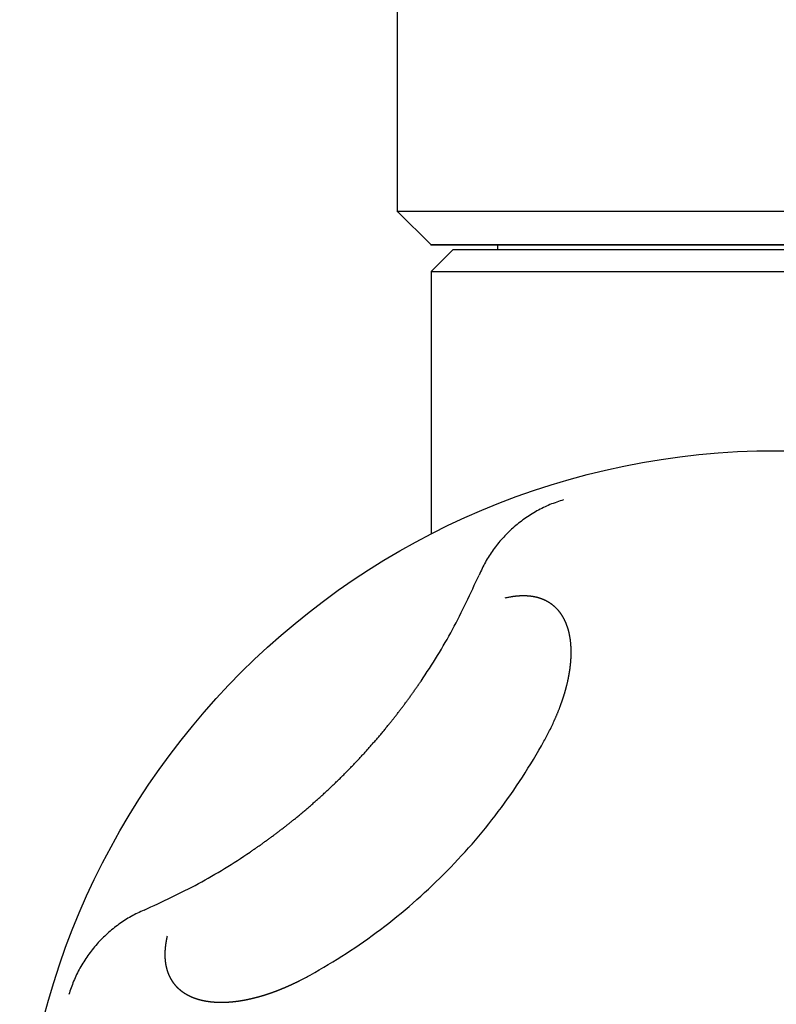
# Model space of a CAD drawing. Units: inches. Extents: x 82 to 870, y 0 to 1429.
# Drawn here: x 562 to 596, y 1341 to 1385 of the extents above; entities that cross this region are included whole.
import ezdxf

# ---------------------------------------------------------------- set-up
doc = ezdxf.new("R2010")
doc.units = ezdxf.units.IN
for name, color, linetype in [('1', 7, 'Continuous'), ('3', 7, 'Continuous'), ('6', 7, 'Continuous'), ('7', 7, 'Continuous')]:
    doc.layers.add(name, color=color, linetype=linetype)

msp = doc.modelspace()

# ---------------------------------------------------------------- linework, layer by layer
at = {"color": 3, "linetype": 'Continuous'}
msp.add_circle((596.1162, 1331.6003), 33.9649, dxfattribs=at)
for points, knots in [([(586.5648, 1363.3608), (586.3597, 1363.2926), (585.9494, 1363.1562), (585.3627, 1362.8658), (584.8014, 1362.5189), (584.4616, 1362.2351), (584.2917, 1362.0932)], [0, 0, 0, 0, 0.6477825, 1.2955651, 1.9588607, 2.6221562, 2.6221562, 2.6221562, 2.6221562]), ([(584.2917, 1362.0932), (584.1312, 1361.941), (583.8103, 1361.6364), (583.4012, 1361.1193), (583.0457, 1360.5706), (582.8634, 1360.1793), (582.7723, 1359.9837)], [0, 0, 0, 0, 0.6629303, 1.3258605, 1.9726473, 2.6194341, 2.6194341, 2.6194341, 2.6194341]), ([(567.7329, 1344.9443), (568.5549, 1345.3247), (570.1989, 1346.0856), (571.7862, 1347.069), (572.62, 1347.637), (572.7482, 1347.7253), (572.8758, 1347.8143), (573.003, 1347.904), (573.1297, 1347.9944), (573.2559, 1348.0855), (573.3816, 1348.1773), (573.5068, 1348.2697), (573.6315, 1348.3628), (573.7557, 1348.4566), (573.8794, 1348.5511), (574.0025, 1348.6462), (574.1252, 1348.742), (574.2473, 1348.8385), (574.3689, 1348.9356), (574.4978, 1349.0397), (574.6338, 1349.1509), (574.7767, 1349.2693), (574.9189, 1349.3886), (575.0604, 1349.5089), (575.201, 1349.63), (575.3409, 1349.7521), (575.4799, 1349.875), (575.6182, 1349.9989), (575.7557, 1350.1237), (575.8924, 1350.2493), (576.0282, 1350.3758), (576.1632, 1350.5032), (576.2974, 1350.6315), (576.4308, 1350.7606), (576.5634, 1350.8906), (576.6951, 1351.0215), (576.8259, 1351.1532), (576.9559, 1351.2857), (577.085, 1351.4191), (577.2133, 1351.5533), (577.3407, 1351.6883), (577.4672, 1351.8242), (577.5929, 1351.9609), (577.7176, 1352.0983), (577.8415, 1352.2366), (577.9645, 1352.3757), (578.0865, 1352.5155), (578.2077, 1352.6562), (578.3279, 1352.7976), (578.4473, 1352.9398), (578.5657, 1353.0827), (578.6768, 1353.2187), (578.7809, 1353.3476), (578.878, 1353.4692), (578.9745, 1353.5913), (579.0703, 1353.714), (579.1654, 1353.8372), (579.2599, 1353.9608), (579.3537, 1354.085), (579.4468, 1354.2097), (579.5393, 1354.3349), (579.631, 1354.4606), (579.7221, 1354.5868), (579.8125, 1354.7135), (579.9022, 1354.8407), (579.9912, 1354.9684), (580.0796, 1355.0965), (580.6475, 1355.9303), (581.6309, 1357.5176), (582.3918, 1359.1616), (582.7723, 1359.9837)], [0, 0, 0, 0, 2.7154937, 5.4309874, 5.5866274, 5.7422641, 5.8978963, 6.0535294, 6.2091557, 6.3647817, 6.5204094, 6.6760371, 6.8316696, 6.9873021, 7.1429341, 7.2985661, 7.4542018, 7.6098374, 7.7654735, 7.9211097, 8.1067426, 8.2923755, 8.4780089, 8.6636423, 8.849277, 9.0349117, 9.2205462, 9.4061808, 9.5918267, 9.7774727, 9.9631187, 10.1487647, 10.3344101, 10.5200555, 10.7057009, 10.8913463, 11.0769913, 11.2626364, 11.4482815, 11.6339266, 11.8195723, 12.0052179, 12.1908636, 12.3765092, 12.5621426, 12.747776, 12.9334095, 13.1190431, 13.3046753, 13.4903076, 13.6759394, 13.8615711, 14.0172064, 14.1728416, 14.3284764, 14.4841112, 14.6397423, 14.7953734, 14.951005, 15.1066366, 15.2622667, 15.4178967, 15.5735252, 15.7291538, 15.8847892, 16.0404238, 16.196063, 16.3517053, 19.0672004, 21.7826954, 21.7826954, 21.7826954, 21.7826954]), ([(585.6863, 1352.5242), (585.7728, 1352.686), (585.946, 1353.0095), (586.1093, 1353.3551), (586.1957, 1353.5506), (586.2139, 1353.5922), (586.2319, 1353.6339), (586.2497, 1353.6757), (586.2674, 1353.7175), (586.2849, 1353.7594), (586.3021, 1353.8014), (586.3192, 1353.8435), (586.3361, 1353.8857), (586.3529, 1353.9279), (586.3694, 1353.9702), (586.3857, 1354.0125), (586.4019, 1354.055), (586.4178, 1354.0975), (586.4336, 1354.1401), (586.4474, 1354.1781), (586.4595, 1354.2116), (586.4698, 1354.2405), (586.48, 1354.2694), (586.4901, 1354.2983), (586.5001, 1354.3273), (586.51, 1354.3563), (586.5199, 1354.3853), (586.5296, 1354.4144), (586.5392, 1354.4435), (586.5488, 1354.4727), (586.5582, 1354.5018), (586.5675, 1354.531), (586.5768, 1354.5603), (586.5859, 1354.5895), (586.5949, 1354.6188), (586.6048, 1354.6514), (586.6156, 1354.6874), (586.6272, 1354.7267), (586.6386, 1354.766), (586.6498, 1354.8054), (586.6608, 1354.8449), (586.6716, 1354.8844), (586.6822, 1354.924), (586.6926, 1354.9636), (586.7028, 1355.0033), (586.7128, 1355.043), (586.7226, 1355.0828), (586.7321, 1355.1226), (586.7415, 1355.1625), (586.7506, 1355.2024), (586.7595, 1355.2424), (586.7674, 1355.2788), (586.7744, 1355.3115), (586.7804, 1355.3406), (586.7863, 1355.3698), (586.7922, 1355.3989), (586.7978, 1355.4281), (586.8034, 1355.4574), (586.8088, 1355.4866), (586.8141, 1355.5159), (586.8193, 1355.5452), (586.8244, 1355.5745), (586.8293, 1355.6038), (586.8341, 1355.6332), (586.8387, 1355.6625), (586.8432, 1355.6919), (586.8476, 1355.7214), (586.8519, 1355.7511), (586.8561, 1355.7811), (586.8601, 1355.8113), (586.864, 1355.8416), (586.8678, 1355.872), (586.8714, 1355.9023), (586.8749, 1355.9327), (586.8782, 1355.9631), (586.8813, 1355.9934), (586.8843, 1356.0239), (586.8871, 1356.0543), (586.8897, 1356.0847), (586.8922, 1356.1152), (586.8945, 1356.1457), (586.8967, 1356.1761), (586.8986, 1356.2066), (586.9006, 1356.2398), (586.9024, 1356.2756), (586.9042, 1356.314), (586.9056, 1356.3525), (586.9067, 1356.3909), (586.9076, 1356.4294), (586.9081, 1356.4679), (586.9084, 1356.5063), (586.9083, 1356.5448), (586.9079, 1356.5833), (586.9071, 1356.6218), (586.9061, 1356.6603), (586.9047, 1356.6987), (586.9029, 1356.7372), (586.9008, 1356.7756), (586.8984, 1356.8141), (586.8955, 1356.8538), (586.8921, 1356.8949), (586.8882, 1356.9372), (586.8838, 1356.9796), (586.8789, 1357.0219), (586.8736, 1357.0641), (586.8677, 1357.1062), (586.8614, 1357.1483), (586.8545, 1357.1903), (586.8472, 1357.2322), (586.8393, 1357.274), (586.8308, 1357.3157), (586.8219, 1357.3573), (586.8123, 1357.3987), (586.8022, 1357.44), (586.7916, 1357.4812), (586.7819, 1357.5164), (586.7734, 1357.5458), (586.7664, 1357.5694), (586.7592, 1357.593), (586.7518, 1357.6165), (586.7442, 1357.6399), (586.7364, 1357.6632), (586.7284, 1357.6865), (586.7201, 1357.7097), (586.7117, 1357.7328), (586.703, 1357.7558), (586.6941, 1357.7788), (586.685, 1357.8017), (586.6756, 1357.8244), (586.666, 1357.8471), (586.6562, 1357.8697), (586.6455, 1357.8936), (586.6339, 1357.9189), (586.6213, 1357.9454), (586.6084, 1357.9718), (586.5951, 1357.998), (586.5815, 1358.024), (586.5675, 1358.0499), (586.5532, 1358.0756), (586.5386, 1358.101), (586.5236, 1358.1263), (586.5082, 1358.1513), (586.4925, 1358.1762), (586.4764, 1358.2008), (586.46, 1358.2252), (586.4432, 1358.2493), (586.4261, 1358.2732), (586.4078, 1358.2978), (586.3884, 1358.3231), (586.3678, 1358.3491), (586.3467, 1358.3747), (586.3252, 1358.3999), (586.3032, 1358.4248), (586.2808, 1358.4492), (586.258, 1358.4733), (586.2347, 1358.4969), (586.2111, 1358.5201), (586.187, 1358.5429), (586.1625, 1358.5653), (586.1376, 1358.5871), (586.1123, 1358.6086), (586.0866, 1358.6295), (586.0605, 1358.65), (586.0364, 1358.6682), (586.0143, 1358.6843), (585.9944, 1358.6984), (585.9742, 1358.7122), (585.9539, 1358.7257), (585.9334, 1358.739), (585.9127, 1358.7519), (585.8919, 1358.7646), (585.8708, 1358.777), (585.8496, 1358.7892), (585.8283, 1358.801), (585.8068, 1358.8125), (585.7851, 1358.8238), (585.7633, 1358.8347), (585.7413, 1358.8454), (585.7192, 1358.8558), (585.6978, 1358.8655), (585.677, 1358.8746), (585.6569, 1358.8832), (585.6367, 1358.8915), (585.6164, 1358.8996), (585.5961, 1358.9074), (585.5756, 1358.9151), (585.555, 1358.9224), (585.5344, 1358.9296), (585.5137, 1358.9365), (585.4929, 1358.9433), (585.4721, 1358.9497), (585.4512, 1358.956), (585.4302, 1358.962), (585.4091, 1358.9679), (585.388, 1358.9735), (585.3671, 1358.9788), (585.3464, 1358.9838), (585.3259, 1358.9886), (585.3053, 1358.9932), (585.2847, 1358.9976), (585.2641, 1359.0018), (585.2434, 1359.0058), (585.2227, 1359.0096), (585.2019, 1359.0132), (585.1811, 1359.0166), (585.1603, 1359.0199), (585.1395, 1359.0229), (585.1186, 1359.0258), (585.0977, 1359.0285), (585.0768, 1359.031), (585.0558, 1359.0333), (585.0322, 1359.0357), (585.006, 1359.0382), (584.9771, 1359.0405), (584.9482, 1359.0426), (584.9193, 1359.0443), (584.8904, 1359.0457), (584.8614, 1359.0468), (584.8324, 1359.0476), (584.8035, 1359.0481), (584.7745, 1359.0483), (584.7455, 1359.0482), (584.7165, 1359.0479), (584.6876, 1359.0472), (584.6586, 1359.0463), (584.6296, 1359.0452), (584.6007, 1359.0437), (584.5782, 1359.0424), (584.5622, 1359.0414), (584.5526, 1359.0407), (584.5431, 1359.0401), (584.5335, 1359.0394), (584.5239, 1359.0386), (584.5144, 1359.0379), (584.5048, 1359.0371), (584.4952, 1359.0363), (584.4857, 1359.0355), (584.4761, 1359.0346), (584.4666, 1359.0337), (584.457, 1359.0328), (584.4475, 1359.0319), (584.438, 1359.0309), (584.4284, 1359.0299), (584.4187, 1359.0289), (584.4089, 1359.0278), (584.3989, 1359.0267), (584.3889, 1359.0256), (584.3789, 1359.0244), (584.369, 1359.0232), (584.359, 1359.022), (584.349, 1359.0207), (584.339, 1359.0194), (584.3291, 1359.0181), (584.3191, 1359.0168), (584.3092, 1359.0154), (584.2992, 1359.014), (584.2893, 1359.0126), (584.2793, 1359.0112), (584.2694, 1359.0097), (584.2085, 1359.0005), (584.0969, 1358.9811), (583.9897, 1358.9568), (583.9362, 1358.9447)], [0, 0, 0, 0, 0.5503703, 1.1007407, 1.1461507, 1.1915606, 1.2369705, 1.2823804, 1.3277906, 1.3732009, 1.4186112, 1.4640215, 1.5094312, 1.5548408, 1.6002506, 1.6456603, 1.6910695, 1.7364787, 1.7818878, 1.8272969, 1.857953, 1.8886092, 1.9192652, 1.9499213, 1.9805771, 2.0112329, 2.0418887, 2.0725446, 2.1032012, 2.1338578, 2.1645143, 2.1951709, 2.2258278, 2.2564847, 2.2871416, 2.3177985, 2.3587606, 2.3997227, 2.4406849, 2.4816471, 2.5226097, 2.5635724, 2.604535, 2.6454977, 2.6864594, 2.7274211, 2.7683829, 2.8093447, 2.8503059, 2.891267, 2.9322281, 2.9731891, 3.0029328, 3.0326765, 3.0624201, 3.0921638, 3.1219072, 3.1516506, 3.181394, 3.2111374, 3.2408801, 3.2706229, 3.3003656, 3.3301083, 3.3598513, 3.3895942, 3.4193372, 3.4490801, 3.4796364, 3.5101927, 3.540749, 3.5713053, 3.6018614, 3.6324175, 3.6629736, 3.6935297, 3.7240866, 3.7546435, 3.7852003, 3.8157571, 3.8463147, 3.8768722, 3.9074299, 3.9379876, 3.9764641, 4.0149406, 4.0534173, 4.0918939, 4.1303709, 4.1688479, 4.2073249, 4.2458018, 4.2842971, 4.3227923, 4.3612875, 4.3997827, 4.4382787, 4.4767748, 4.5152711, 4.5537674, 4.5963258, 4.6388842, 4.6814428, 4.7240013, 4.7665626, 4.8091238, 4.8516849, 4.8942461, 4.9367755, 4.9793049, 5.0218348, 5.0643647, 5.1068884, 5.1494122, 5.1919345, 5.2344563, 5.2590761, 5.2836959, 5.3083152, 5.3329345, 5.3575524, 5.3821702, 5.4067882, 5.4314061, 5.4560261, 5.4806461, 5.505266, 5.5298859, 5.5545073, 5.5791288, 5.6037504, 5.6283722, 5.6577487, 5.6871253, 5.7165022, 5.7458791, 5.775257, 5.8046349, 5.8340128, 5.8633908, 5.8927813, 5.9221719, 5.9515625, 5.9809531, 6.0103438, 6.0397343, 6.0691252, 6.0985161, 6.131675, 6.164834, 6.1979937, 6.2311533, 6.2643184, 6.2974835, 6.3306484, 6.3638133, 6.396962, 6.4301108, 6.46326, 6.4964093, 6.5295507, 6.5626923, 6.5958324, 6.6289722, 6.6533914, 6.6778104, 6.702229, 6.7266476, 6.7510653, 6.7754831, 6.799901, 6.8243188, 6.8487288, 6.8731388, 6.8975489, 6.9219589, 6.9463681, 6.9707774, 6.9951865, 7.0195955, 7.0414338, 7.0632721, 7.0851103, 7.1069484, 7.1287862, 7.1506239, 7.1724617, 7.1942994, 7.2161346, 7.2379699, 7.2598051, 7.2816403, 7.3034754, 7.3253105, 7.3471455, 7.3689806, 7.3900475, 7.4111145, 7.4321815, 7.4532484, 7.474315, 7.4953816, 7.5164482, 7.5375149, 7.5585841, 7.5796533, 7.6007224, 7.6217915, 7.6428611, 7.6639307, 7.6850005, 7.7060703, 7.7350461, 7.764022, 7.7929984, 7.8219747, 7.8509533, 7.8799319, 7.9089103, 7.9378887, 7.9668658, 7.9958429, 8.0248202, 8.0537975, 8.082772, 8.1117465, 8.1407205, 8.1696943, 8.1792878, 8.1888813, 8.1984747, 8.2080682, 8.2176613, 8.2272544, 8.2368475, 8.2464406, 8.2560317, 8.2656227, 8.2752137, 8.2848047, 8.2943958, 8.303987, 8.3135781, 8.3231692, 8.3332179, 8.3432666, 8.3533152, 8.3633639, 8.3734125, 8.3834612, 8.3935098, 8.4035584, 8.4136075, 8.4236566, 8.4337056, 8.4437547, 8.4538038, 8.4638528, 8.473902, 8.4839511, 8.6487171, 8.813483, 8.813483, 8.813483, 8.813483]), ([(581.178, 1346.5385), (581.6114, 1346.9896), (582.4782, 1347.8917), (583.6541, 1349.3585), (584.7412, 1350.8951), (585.3712, 1351.9812), (585.6863, 1352.5242)], [0, 0, 0, 0, 1.8757378, 3.7514756, 5.633985, 7.5164943, 7.5164943, 7.5164943, 7.5164943]), ([(575.1923, 1342.0303), (575.7353, 1342.3453), (576.8214, 1342.9754), (578.358, 1344.0624), (579.8248, 1345.2383), (580.727, 1346.1051), (581.178, 1346.5385)], [0, 0, 0, 0, 1.8825203, 3.7650406, 5.640782, 7.5165235, 7.5165235, 7.5165235, 7.5165235]), ([(567.7329, 1344.9443), (567.5372, 1344.8531), (567.1459, 1344.6709), (566.5973, 1344.3153), (566.0802, 1343.9063), (565.7756, 1343.5853), (565.6233, 1343.4248)], [0, 0, 0, 0, 0.6467809, 1.2935617, 1.9564882, 2.6194148, 2.6194148, 2.6194148, 2.6194148]), ([(568.7722, 1343.7806), (568.7601, 1343.7267), (568.7359, 1343.6189), (568.7163, 1343.5081), (568.7074, 1343.4495), (568.7064, 1343.4435), (568.7055, 1343.4374), (568.7047, 1343.4313), (568.7038, 1343.4253), (568.7029, 1343.4192), (568.702, 1343.4132), (568.7012, 1343.4071), (568.7004, 1343.401), (568.6995, 1343.395), (568.6987, 1343.3889), (568.6979, 1343.3828), (568.6971, 1343.3768), (568.6963, 1343.3707), (568.6956, 1343.3646), (568.6948, 1343.3588), (568.6941, 1343.3533), (568.6935, 1343.348), (568.6929, 1343.3427), (568.6922, 1343.3375), (568.6916, 1343.3322), (568.691, 1343.3269), (568.6904, 1343.3216), (568.6898, 1343.3164), (568.6892, 1343.3111), (568.6886, 1343.3058), (568.688, 1343.3005), (568.6874, 1343.2952), (568.6869, 1343.2899), (568.6863, 1343.2847), (568.6858, 1343.2794), (568.6853, 1343.2744), (568.6848, 1343.2699), (568.6844, 1343.2657), (568.684, 1343.2615), (568.6836, 1343.2573), (568.6832, 1343.2531), (568.6828, 1343.2488), (568.6824, 1343.2446), (568.682, 1343.2404), (568.6816, 1343.2362), (568.6812, 1343.232), (568.6808, 1343.2278), (568.6805, 1343.2236), (568.6801, 1343.2194), (568.6797, 1343.2152), (568.6794, 1343.211), (568.6791, 1343.2072), (568.6788, 1343.2039), (568.6786, 1343.201), (568.6783, 1343.1982), (568.6781, 1343.1953), (568.6779, 1343.1925), (568.6777, 1343.1896), (568.6774, 1343.1868), (568.6772, 1343.1839), (568.677, 1343.1811), (568.6768, 1343.1782), (568.6766, 1343.1754), (568.6764, 1343.1725), (568.6762, 1343.1697), (568.676, 1343.1668), (568.6758, 1343.164), (568.6757, 1343.1617), (568.6755, 1343.1599), (568.6755, 1343.1587), (568.6754, 1343.1575), (568.6753, 1343.1563), (568.6752, 1343.1551), (568.6752, 1343.1539), (568.6751, 1343.1527), (568.675, 1343.1515), (568.6749, 1343.1503), (568.6749, 1343.1491), (568.6748, 1343.1479), (568.6747, 1343.1467), (568.6746, 1343.1455), (568.6746, 1343.1443), (568.6745, 1343.1431), (568.6742, 1343.1375), (568.6736, 1343.1275), (568.6728, 1343.1131), (568.6721, 1343.0987), (568.6714, 1343.0843), (568.6708, 1343.0699), (568.6703, 1343.0555), (568.6698, 1343.0411), (568.6694, 1343.0267), (568.6691, 1343.0123), (568.6688, 1342.9979), (568.6686, 1342.9835), (568.6684, 1342.9691), (568.6683, 1342.9547), (568.6683, 1342.9402), (568.6684, 1342.9258), (568.6685, 1342.9118), (568.6687, 1342.8982), (568.669, 1342.8849), (568.6693, 1342.8716), (568.6697, 1342.8584), (568.6701, 1342.8451), (568.6707, 1342.8319), (568.6712, 1342.8186), (568.6719, 1342.8054), (568.6726, 1342.7922), (568.6734, 1342.7789), (568.6742, 1342.7657), (568.6751, 1342.7525), (568.6761, 1342.7392), (568.6771, 1342.726), (568.6782, 1342.7128), (568.6794, 1342.6999), (568.6806, 1342.6874), (568.6818, 1342.6753), (568.683, 1342.6631), (568.6843, 1342.651), (568.6857, 1342.6388), (568.6871, 1342.6267), (568.6886, 1342.6146), (568.6902, 1342.6024), (568.6918, 1342.5903), (568.6935, 1342.5782), (568.6952, 1342.5661), (568.6971, 1342.554), (568.6989, 1342.5419), (568.7008, 1342.5299), (568.7028, 1342.5178), (568.7048, 1342.5061), (568.7069, 1342.4947), (568.7089, 1342.4835), (568.7109, 1342.4724), (568.7131, 1342.4614), (568.7152, 1342.4503), (568.7175, 1342.4392), (568.7198, 1342.4281), (568.7221, 1342.4171), (568.7245, 1342.4061), (568.727, 1342.395), (568.7295, 1342.384), (568.7321, 1342.373), (568.7347, 1342.3621), (568.7374, 1342.3511), (568.7401, 1342.3401), (568.7429, 1342.3295), (568.7456, 1342.3191), (568.7483, 1342.309), (568.751, 1342.2989), (568.7538, 1342.2889), (568.7567, 1342.2788), (568.7596, 1342.2688), (568.7625, 1342.2587), (568.7655, 1342.2487), (568.7686, 1342.2387), (568.7717, 1342.2287), (568.7748, 1342.2188), (568.7781, 1342.2088), (568.7813, 1342.1989), (568.7846, 1342.189), (568.788, 1342.1791), (568.7913, 1342.1695), (568.7946, 1342.1601), (568.7979, 1342.151), (568.8012, 1342.1419), (568.8045, 1342.1328), (568.8079, 1342.1237), (568.8114, 1342.1146), (568.8148, 1342.1056), (568.8184, 1342.0966), (568.8219, 1342.0876), (568.8256, 1342.0786), (568.8292, 1342.0696), (568.8329, 1342.0607), (568.8367, 1342.0518), (568.8405, 1342.0429), (568.8443, 1342.034), (568.8481, 1342.0253), (568.8519, 1342.0169), (568.8556, 1342.0087), (568.8593, 1342.0006), (568.8631, 1341.9924), (568.8669, 1341.9843), (568.8707, 1341.9762), (568.8746, 1341.9681), (568.8785, 1341.96), (568.8825, 1341.952), (568.8865, 1341.9439), (568.8905, 1341.9359), (568.8946, 1341.9279), (568.8987, 1341.9199), (568.9029, 1341.912), (568.9071, 1341.9041), (568.9112, 1341.8963), (568.9153, 1341.8888), (568.9192, 1341.8816), (568.9233, 1341.8743), (568.9273, 1341.8671), (568.9314, 1341.8598), (568.9355, 1341.8526), (568.9397, 1341.8454), (568.9439, 1341.8383), (568.9481, 1341.8311), (568.9523, 1341.824), (568.9566, 1341.8169), (568.9609, 1341.8098), (568.9653, 1341.8027), (568.9697, 1341.7957), (568.9741, 1341.7887), (568.9784, 1341.7818), (568.9827, 1341.7752), (568.9868, 1341.7688), (568.991, 1341.7624), (568.9952, 1341.756), (568.9995, 1341.7497), (569.0037, 1341.7433), (569.008, 1341.737), (569.0123, 1341.7307), (569.0167, 1341.7244), (569.0211, 1341.7181), (569.0255, 1341.7119), (569.0299, 1341.7057), (569.0343, 1341.6994), (569.0388, 1341.6932), (569.0433, 1341.6871), (569.0489, 1341.6796), (569.0555, 1341.6707), (569.0631, 1341.6606), (569.0709, 1341.6505), (569.0787, 1341.6405), (569.0866, 1341.6305), (569.0946, 1341.6206), (569.1026, 1341.6107), (569.1107, 1341.6009), (569.1189, 1341.5912), (569.1271, 1341.5815), (569.1354, 1341.5719), (569.1438, 1341.5623), (569.1523, 1341.5528), (569.1608, 1341.5433), (569.1694, 1341.534), (569.1779, 1341.5248), (569.1864, 1341.5158), (569.1948, 1341.5069), (569.2032, 1341.4982), (569.2118, 1341.4895), (569.2204, 1341.4809), (569.229, 1341.4723), (569.2377, 1341.4637), (569.2464, 1341.4553), (569.2552, 1341.4469), (569.2641, 1341.4385), (569.273, 1341.4302), (569.282, 1341.422), (569.291, 1341.4138), (569.3001, 1341.4057), (569.3092, 1341.3977), (569.3183, 1341.3898), (569.3273, 1341.382), (569.3362, 1341.3745), (569.3452, 1341.367), (569.3542, 1341.3595), (569.3633, 1341.3521), (569.3724, 1341.3448), (569.3816, 1341.3375), (569.3908, 1341.3302), (569.4, 1341.3231), (569.4093, 1341.3159), (569.4186, 1341.3089), (569.428, 1341.3019), (569.4374, 1341.2949), (569.4468, 1341.288), (569.4563, 1341.2812), (569.4657, 1341.2745), (569.4751, 1341.2679), (569.4843, 1341.2615), (569.4936, 1341.2551), (569.5029, 1341.2488), (569.5122, 1341.2426), (569.5216, 1341.2364), (569.531, 1341.2302), (569.5404, 1341.2241), (569.5499, 1341.2181), (569.5594, 1341.2121), (569.569, 1341.2061), (569.5785, 1341.2002), (569.5881, 1341.1944), (569.5978, 1341.1886), (569.6074, 1341.1828), (569.617, 1341.1772), (569.6264, 1341.1717), (569.6358, 1341.1664), (569.6451, 1341.1611), (569.6545, 1341.1558), (569.6639, 1341.1506), (569.6734, 1341.1454), (569.6828, 1341.1403), (569.6923, 1341.1352), (569.7018, 1341.1302), (569.7114, 1341.1252), (569.7209, 1341.1203), (569.7305, 1341.1154), (569.7401, 1341.1106), (569.7497, 1341.1058), (569.7594, 1341.101), (569.7689, 1341.0964), (569.7782, 1341.0919), (569.7875, 1341.0875), (569.7967, 1341.0831), (569.806, 1341.0788), (569.8152, 1341.0745), (569.8245, 1341.0703), (569.8338, 1341.0661), (569.8432, 1341.062), (569.8525, 1341.0579), (569.8619, 1341.0538), (569.8713, 1341.0498), (569.8807, 1341.0458), (569.8901, 1341.0418), (569.8995, 1341.0379), (569.9089, 1341.034), (569.9182, 1341.0303), (569.9273, 1341.0266), (569.9362, 1341.0231), (569.9451, 1341.0196), (569.954, 1341.0162), (569.9629, 1341.0127), (569.9719, 1341.0093), (569.9809, 1341.006), (569.9898, 1341.0026), (569.9988, 1340.9994), (570.0078, 1340.9961), (570.0168, 1340.9929), (570.0258, 1340.9897), (570.0349, 1340.9865), (570.0439, 1340.9834), (570.053, 1340.9803), (570.0618, 1340.9773), (570.0704, 1340.9744), (570.0787, 1340.9716), (570.0871, 1340.9689), (570.0955, 1340.9662), (570.1039, 1340.9635), (570.1123, 1340.9608), (570.1207, 1340.9582), (570.1291, 1340.9556), (570.1375, 1340.953), (570.1459, 1340.9505), (570.1544, 1340.9479), (570.1628, 1340.9454), (570.1713, 1340.943), (570.1797, 1340.9405), (570.1882, 1340.9381), (570.1996, 1340.9349), (570.2141, 1340.9308), (570.2315, 1340.9261), (570.2489, 1340.9215), (570.2664, 1340.917), (570.2839, 1340.9126), (570.3014, 1340.9083), (570.3189, 1340.9041), (570.3365, 1340.8999), (570.3541, 1340.8959), (570.3717, 1340.892), (570.3893, 1340.8882), (570.407, 1340.8845), (570.4247, 1340.8809), (570.4424, 1340.8774), (570.4601, 1340.874), (570.4777, 1340.8707), (570.4952, 1340.8675), (570.5126, 1340.8644), (570.5301, 1340.8615), (570.5475, 1340.8586), (570.565, 1340.8558), (570.5825, 1340.853), (570.6, 1340.8504), (570.6175, 1340.8479), (570.635, 1340.8454), (570.6525, 1340.843), (570.67, 1340.8408), (570.6876, 1340.8386), (570.7052, 1340.8364), (570.7227, 1340.8344), (570.7403, 1340.8324), (570.7577, 1340.8306), (570.775, 1340.8288), (570.7921, 1340.8272), (570.8092, 1340.8256), (570.8263, 1340.824), (570.8434, 1340.8226), (570.8605, 1340.8212), (570.8776, 1340.8199), (570.8948, 1340.8187), (570.9119, 1340.8175), (570.929, 1340.8165), (570.9462, 1340.8154), (570.9633, 1340.8145), (570.9805, 1340.8136), (570.9976, 1340.8128), (571.0148, 1340.8121), (571.0317, 1340.8114), (571.0484, 1340.8108), (571.0648, 1340.8103), (571.0812, 1340.8098), (571.0977, 1340.8094), (571.1141, 1340.8091), (571.1305, 1340.8088), (571.147, 1340.8086), (571.1634, 1340.8084), (571.1798, 1340.8083), (571.1963, 1340.8083), (571.2127, 1340.8083), (571.2292, 1340.8084), (571.2456, 1340.8085), (571.262, 1340.8087), (571.2785, 1340.8089), (571.2946, 1340.8092), (571.3103, 1340.8095), (571.3258, 1340.8099), (571.3412, 1340.8103), (571.3567, 1340.8108), (571.3721, 1340.8113), (571.3875, 1340.8119), (571.403, 1340.8125), (571.4184, 1340.8131), (571.4338, 1340.8138), (571.4492, 1340.8146), (571.4647, 1340.8154), (571.4801, 1340.8162), (571.4955, 1340.8171), (571.5109, 1340.818), (571.5263, 1340.819), (571.5413, 1340.82), (571.5559, 1340.821), (571.57, 1340.822), (571.5841, 1340.823), (571.5983, 1340.8241), (571.6124, 1340.8253), (571.6265, 1340.8264), (571.6406, 1340.8276), (571.6547, 1340.8288), (571.6688, 1340.8301), (571.6829, 1340.8314), (571.697, 1340.8327), (571.7111, 1340.8341), (571.7252, 1340.8355), (571.7393, 1340.8369), (571.7534, 1340.8384), (571.7669, 1340.8398), (571.78, 1340.8413), (571.7925, 1340.8427), (571.805, 1340.8441), (571.8174, 1340.8455), (571.8299, 1340.847), (571.8424, 1340.8485), (571.8549, 1340.85), (571.8674, 1340.8516), (571.8798, 1340.8531), (571.8923, 1340.8547), (571.9048, 1340.8564), (571.9172, 1340.858), (571.9297, 1340.8597), (571.9421, 1340.8614), (571.9546, 1340.8631), (571.9694, 1340.8652), (571.9865, 1340.8677), (572.006, 1340.8705), (572.0254, 1340.8734), (572.0449, 1340.8764), (572.0643, 1340.8795), (572.0837, 1340.8825), (572.1031, 1340.8857), (572.1226, 1340.8889), (572.1419, 1340.8922), (572.1613, 1340.8955), (572.1807, 1340.8989), (572.2001, 1340.9023), (572.2194, 1340.9058), (572.2388, 1340.9094), (572.2581, 1340.913), (572.2771, 1340.9166), (572.2957, 1340.9201), (572.3139, 1340.9237), (572.3321, 1340.9273), (572.3502, 1340.9309), (572.3684, 1340.9346), (572.3866, 1340.9383), (572.4047, 1340.9421), (572.4229, 1340.946), (572.441, 1340.9498), (572.4591, 1340.9538), (572.4772, 1340.9577), (572.4954, 1340.9618), (572.5134, 1340.9658), (572.5315, 1340.9699), (572.5496, 1340.9741), (572.5672, 1340.9782), (572.5843, 1340.9822), (572.601, 1340.9861), (572.6177, 1340.9901), (572.6343, 1340.9942), (572.6509, 1340.9982), (572.6676, 1341.0023), (572.6842, 1341.0065), (572.7008, 1341.0106), (572.7174, 1341.0149), (572.734, 1341.0191), (572.7506, 1341.0234), (572.7672, 1341.0277), (572.7837, 1341.0321), (572.8003, 1341.0364), (572.8168, 1341.0409), (572.8328, 1341.0452), (572.8482, 1341.0494), (572.8631, 1341.0534), (572.8779, 1341.0575), (572.8927, 1341.0617), (572.9076, 1341.0658), (572.9224, 1341.07), (572.9372, 1341.0742), (572.952, 1341.0784), (572.9668, 1341.0827), (572.9816, 1341.087), (572.9964, 1341.0913), (573.0112, 1341.0956), (573.0259, 1341.1), (573.0407, 1341.1044), (573.0554, 1341.1088), (573.0679, 1341.1126), (573.078, 1341.1157), (573.0859, 1341.118), (573.0937, 1341.1204), (573.1016, 1341.1228), (573.1094, 1341.1252), (573.1173, 1341.1277), (573.1251, 1341.1301), (573.133, 1341.1325), (573.1408, 1341.135), (573.1486, 1341.1374), (573.1565, 1341.1399), (573.1643, 1341.1423), (573.1721, 1341.1448), (573.1799, 1341.1473), (573.1878, 1341.1498), (573.1962, 1341.1524), (573.2053, 1341.1553), (573.2149, 1341.1584), (573.2246, 1341.1616), (573.2342, 1341.1647), (573.2439, 1341.1678), (573.2536, 1341.171), (573.2632, 1341.1741), (573.2728, 1341.1773), (573.2825, 1341.1805), (573.2921, 1341.1836), (573.3018, 1341.1868), (573.3114, 1341.1901), (573.321, 1341.1933), (573.3306, 1341.1965), (573.3403, 1341.1998), (573.3504, 1341.2032), (573.3612, 1341.2069), (573.3725, 1341.2107), (573.3839, 1341.2146), (573.3952, 1341.2185), (573.4065, 1341.2224), (573.4178, 1341.2263), (573.4291, 1341.2303), (573.4404, 1341.2342), (573.4517, 1341.2382), (573.463, 1341.2422), (573.4743, 1341.2462), (573.4856, 1341.2502), (573.4969, 1341.2542), (573.5082, 1341.2582), (573.5194, 1341.2623), (573.5312, 1341.2665), (573.5436, 1341.271), (573.5564, 1341.2757), (573.5693, 1341.2804), (573.5821, 1341.2851), (573.5949, 1341.2898), (573.6078, 1341.2946), (573.6206, 1341.2994), (573.6334, 1341.3041), (573.6462, 1341.3089), (573.659, 1341.3138), (573.6718, 1341.3186), (573.6846, 1341.3235), (573.6974, 1341.3283), (573.7102, 1341.3332), (573.7229, 1341.3381), (573.7362, 1341.3433), (573.7499, 1341.3486), (573.7642, 1341.3541), (573.7784, 1341.3597), (573.7926, 1341.3653), (573.8068, 1341.3709), (573.821, 1341.3765), (573.8352, 1341.3822), (573.8494, 1341.3878), (573.8636, 1341.3935), (573.8777, 1341.3992), (573.8919, 1341.405), (573.906, 1341.4107), (573.9202, 1341.4165), (573.9343, 1341.4223), (573.9484, 1341.4281), (573.963, 1341.4342), (573.978, 1341.4404), (573.9935, 1341.4469), (574.0089, 1341.4533), (574.0244, 1341.4598), (574.0398, 1341.4664), (574.0552, 1341.4729), (574.0706, 1341.4795), (574.086, 1341.4861), (574.1014, 1341.4928), (574.1168, 1341.4994), (574.1322, 1341.5061), (574.1475, 1341.5128), (574.1629, 1341.5195), (574.1782, 1341.5263), (574.1936, 1341.533), (574.2069, 1341.539), (574.2184, 1341.5441), (574.2278, 1341.5483), (574.2373, 1341.5526), (574.2468, 1341.5568), (574.2563, 1341.5611), (574.2657, 1341.5653), (574.2752, 1341.5696), (574.2846, 1341.5739), (574.2941, 1341.5782), (574.3035, 1341.5825), (574.313, 1341.5868), (574.3224, 1341.5911), (574.3319, 1341.5955), (574.3413, 1341.5998), (574.3507, 1341.6042), (574.3606, 1341.6087), (574.3711, 1341.6136), (574.382, 1341.6187), (574.393, 1341.6238), (574.4039, 1341.6289), (574.4148, 1341.634), (574.4257, 1341.6391), (574.4366, 1341.6442), (574.4475, 1341.6494), (574.4584, 1341.6545), (574.4693, 1341.6597), (574.4802, 1341.6649), (574.4911, 1341.6701), (574.502, 1341.6753), (574.5129, 1341.6805), (574.5238, 1341.6857), (574.5351, 1341.6912), (574.547, 1341.6969), (574.5594, 1341.7029), (574.5717, 1341.7089), (574.5841, 1341.7149), (574.5964, 1341.721), (574.6088, 1341.727), (574.6211, 1341.7331), (574.6334, 1341.7391), (574.6458, 1341.7452), (574.6581, 1341.7513), (574.6704, 1341.7574), (574.6827, 1341.7635), (574.695, 1341.7696), (574.7073, 1341.7758), (574.7196, 1341.7819), (574.8052, 1341.825), (574.9636, 1341.9063), (575.116, 1341.9889), (575.1923, 1342.0303)], [0, 0, 0, 0, 0.1656446, 0.3312892, 0.3374095, 0.3435298, 0.3496501, 0.3557704, 0.3618907, 0.368011, 0.3741314, 0.3802517, 0.386372, 0.3924924, 0.3986127, 0.4047331, 0.4108535, 0.4169738, 0.4230942, 0.4292145, 0.4345282, 0.4398419, 0.4451556, 0.4504694, 0.4557831, 0.4610968, 0.4664105, 0.4717242, 0.4770379, 0.4823515, 0.4876652, 0.4929788, 0.4982925, 0.5036062, 0.5089198, 0.5142335, 0.5184606, 0.5226877, 0.5269149, 0.531142, 0.5353691, 0.5395962, 0.5438234, 0.5480505, 0.5522776, 0.5565048, 0.5607319, 0.5649591, 0.5691862, 0.5734133, 0.5776405, 0.5818676, 0.5847257, 0.5875837, 0.5904418, 0.5932998, 0.5961579, 0.5990159, 0.601874, 0.604732, 0.60759, 0.610448, 0.613306, 0.616164, 0.619022, 0.62188, 0.6247379, 0.6275959, 0.6288003, 0.6300048, 0.6312092, 0.6324136, 0.6336181, 0.6348225, 0.6360269, 0.6372313, 0.6384358, 0.6396402, 0.6408447, 0.6420491, 0.6432536, 0.644458, 0.6456625, 0.6468669, 0.6612797, 0.6756925, 0.6901053, 0.7045182, 0.7189314, 0.7333446, 0.7477577, 0.7621709, 0.7765848, 0.7909986, 0.8054125, 0.8198264, 0.8342401, 0.8486538, 0.8630675, 0.8774812, 0.8907401, 0.9039991, 0.9172581, 0.930517, 0.943776, 0.9570351, 0.9702941, 0.9835531, 0.9968122, 1.0100712, 1.0233303, 1.0365893, 1.0498484, 1.0631074, 1.0763664, 1.0896254, 1.1018478, 1.1140702, 1.1262925, 1.1385149, 1.1507373, 1.1629597, 1.175182, 1.1874044, 1.1996264, 1.2118485, 1.2240705, 1.2362926, 1.2485146, 1.2607366, 1.2729586, 1.2851806, 1.2964718, 1.3077631, 1.3190543, 1.3303455, 1.3416368, 1.352928, 1.3642192, 1.3755105, 1.3868016, 1.3980928, 1.4093839, 1.420675, 1.4319661, 1.4432572, 1.4545483, 1.4658394, 1.4762906, 1.4867417, 1.4971929, 1.507644, 1.5180951, 1.5285462, 1.5389974, 1.5494485, 1.5598994, 1.5703504, 1.5808013, 1.5912523, 1.6017032, 1.6121542, 1.6226051, 1.633056, 1.642741, 1.6524261, 1.6621111, 1.6717962, 1.6814812, 1.6911662, 1.7008513, 1.7105363, 1.7202212, 1.7299061, 1.7395909, 1.7492758, 1.7589607, 1.7686455, 1.7783303, 1.7880152, 1.7969898, 1.8059644, 1.8149389, 1.8239135, 1.8328881, 1.8418627, 1.8508372, 1.8598118, 1.8687863, 1.8777608, 1.8867353, 1.8957098, 1.9046843, 1.9136588, 1.9226333, 1.9316077, 1.9399085, 1.9482093, 1.9565101, 1.9648108, 1.9731116, 1.9814123, 1.9897131, 1.9980139, 2.0063143, 2.0146147, 2.0229151, 2.0312155, 2.0395159, 2.0478163, 2.0561167, 2.0644171, 2.0720607, 2.0797043, 2.0873479, 2.0949915, 2.102635, 2.1102785, 2.117922, 2.1255656, 2.1332096, 2.1408537, 2.1484978, 2.1561418, 2.163786, 2.1714302, 2.1790745, 2.1867187, 2.1994367, 2.2121547, 2.2248728, 2.2375909, 2.2503095, 2.263028, 2.2757465, 2.288465, 2.301185, 2.3139049, 2.3266249, 2.3393448, 2.3520646, 2.3647843, 2.3775041, 2.3902238, 2.4024017, 2.4145795, 2.4267573, 2.4389351, 2.451113, 2.4632908, 2.4754687, 2.4876465, 2.4998236, 2.5120008, 2.5241779, 2.536355, 2.5485321, 2.5607092, 2.5728863, 2.5850633, 2.596765, 2.6084667, 2.6201684, 2.63187, 2.6435717, 2.6552734, 2.666975, 2.6786767, 2.6903782, 2.7020798, 2.7137814, 2.725483, 2.7371845, 2.748886, 2.7605876, 2.7722891, 2.7835321, 2.7947752, 2.8060182, 2.8172612, 2.8285042, 2.8397472, 2.8509902, 2.8622332, 2.873476, 2.8847188, 2.8959616, 2.9072044, 2.9184472, 2.92969, 2.9409327, 2.9521755, 2.9629336, 2.9736918, 2.9844499, 2.995208, 3.0059661, 3.0167242, 3.0274823, 3.0382404, 3.0489983, 3.0597563, 3.0705142, 3.0812722, 3.0920301, 3.102788, 3.1135459, 3.1243038, 3.134514, 3.1447241, 3.1549342, 3.1651443, 3.1753543, 3.1855644, 3.1957745, 3.2059846, 3.2161946, 3.2264046, 3.2366146, 3.2468246, 3.2570345, 3.2672445, 3.2774545, 3.2876645, 3.2972331, 3.3068017, 3.3163702, 3.3259388, 3.3355074, 3.345076, 3.3546446, 3.3642131, 3.3737814, 3.3833498, 3.3929181, 3.4024864, 3.4120547, 3.421623, 3.4311913, 3.4407596, 3.449568, 3.4583765, 3.4671849, 3.4759933, 3.4848017, 3.49361, 3.5024184, 3.5112268, 3.5200355, 3.5288441, 3.5376528, 3.5464615, 3.5552703, 3.564079, 3.5728878, 3.5816967, 3.5997351, 3.6177735, 3.6358121, 3.6538507, 3.6718898, 3.689929, 3.7079681, 3.7260072, 3.7440486, 3.7620901, 3.7801315, 3.798173, 3.8162143, 3.8342555, 3.8522968, 3.870338, 3.8880274, 3.9057167, 3.9234061, 3.9410955, 3.9587848, 3.9764742, 3.9941636, 4.0118529, 4.0295413, 4.0472296, 4.064918, 4.0826063, 4.1002947, 4.117983, 4.1356713, 4.1533597, 4.170532, 4.1877044, 4.2048768, 4.2220492, 4.2392215, 4.2563939, 4.2735662, 4.2907385, 4.3079109, 4.3250832, 4.3422556, 4.3594279, 4.3766002, 4.3937725, 4.4109448, 4.4281172, 4.4445549, 4.4609926, 4.4774303, 4.493868, 4.5103057, 4.5267434, 4.5431811, 4.5596187, 4.5760562, 4.5924937, 4.6089311, 4.6253686, 4.641806, 4.6582435, 4.6746809, 4.6911184, 4.7065631, 4.7220077, 4.7374524, 4.7528971, 4.7683417, 4.7837864, 4.799231, 4.8146757, 4.8301202, 4.8455648, 4.8610093, 4.8764539, 4.8918984, 4.907343, 4.9227875, 4.9382321, 4.9523955, 4.966559, 4.9807225, 4.994886, 5.0090494, 5.0232129, 5.0373763, 5.0515398, 5.0657031, 5.0798664, 5.0940297, 5.1081929, 5.1223562, 5.1365195, 5.1506828, 5.164846, 5.1774172, 5.1899884, 5.2025596, 5.2151308, 5.2277019, 5.2402731, 5.2528442, 5.2654154, 5.2779866, 5.2905579, 5.3031291, 5.3157004, 5.3282716, 5.3408429, 5.3534142, 5.3659855, 5.3856547, 5.4053239, 5.4249931, 5.4446623, 5.4643317, 5.484001, 5.5036703, 5.5233396, 5.5430094, 5.5626791, 5.5823489, 5.6020187, 5.6216884, 5.6413581, 5.6610278, 5.6806975, 5.6992425, 5.7177876, 5.7363326, 5.7548776, 5.7734227, 5.7919677, 5.8105127, 5.8290578, 5.8476025, 5.8661473, 5.8846921, 5.9032368, 5.9217816, 5.9403263, 5.9588711, 5.9774158, 5.9945431, 6.0116703, 6.0287976, 6.0459249, 6.0630521, 6.0801793, 6.0973066, 6.1144338, 6.131561, 6.1486883, 6.1658155, 6.1829427, 6.2000699, 6.2171971, 6.2343243, 6.2514515, 6.2668497, 6.282248, 6.2976462, 6.3130444, 6.3284426, 6.3438409, 6.3592391, 6.3746373, 6.3900354, 6.4054334, 6.4208315, 6.4362295, 6.4516276, 6.4670256, 6.4824236, 6.4978216, 6.5060302, 6.5142388, 6.5224474, 6.530656, 6.5388645, 6.5470731, 6.5552817, 6.5634902, 6.5716988, 6.5799073, 6.5881158, 6.5963243, 6.6045329, 6.6127414, 6.62095, 6.6291585, 6.63931, 6.6494615, 6.659613, 6.6697645, 6.679916, 6.6900675, 6.700219, 6.7103706, 6.7205221, 6.7306737, 6.7408252, 6.7509768, 6.7611283, 6.7712799, 6.7814314, 6.791583, 6.8035574, 6.8155318, 6.8275062, 6.8394806, 6.851455, 6.8634294, 6.8754038, 6.8873782, 6.8993526, 6.9113271, 6.9233015, 6.9352759, 6.9472503, 6.9592248, 6.9711992, 6.9831736, 6.9968542, 7.0105348, 7.0242154, 7.037896, 7.0515766, 7.0652572, 7.0789378, 7.0926184, 7.106299, 7.1199796, 7.1336603, 7.1473409, 7.1610215, 7.1747021, 7.1883828, 7.2020634, 7.2173374, 7.2326113, 7.2478853, 7.2631593, 7.2784332, 7.2937072, 7.3089812, 7.3242552, 7.3395292, 7.3548032, 7.3700772, 7.3853512, 7.4006253, 7.4158993, 7.4311733, 7.4464473, 7.4632063, 7.4799652, 7.4967241, 7.513483, 7.530242, 7.5470009, 7.5637599, 7.5805188, 7.5972777, 7.6140365, 7.6307954, 7.6475543, 7.6643131, 7.681072, 7.6978308, 7.7145896, 7.724972, 7.7353543, 7.7457367, 7.7561191, 7.7665014, 7.7768837, 7.7872661, 7.7976484, 7.8080307, 7.8184131, 7.8287954, 7.8391777, 7.84956, 7.8599423, 7.8703246, 7.880707, 7.8927688, 7.9048307, 7.9168926, 7.9289545, 7.9410164, 7.9530783, 7.9651402, 7.9772021, 7.989264, 8.0013259, 8.0133878, 8.0254497, 8.0375117, 8.0495736, 8.0616355, 8.0736974, 8.0874373, 8.1011772, 8.1149171, 8.128657, 8.1423968, 8.1561367, 8.1698766, 8.1836165, 8.1973564, 8.2110963, 8.2248362, 8.238576, 8.2523159, 8.2660558, 8.2797957, 8.2935356, 8.5536675, 8.8137993, 8.8137993, 8.8137993, 8.8137993]), ([(565.6233, 1343.4248), (565.4814, 1343.2549), (565.1977, 1342.9151), (564.8507, 1342.3538), (564.5604, 1341.7671), (564.424, 1341.3569), (564.3558, 1341.1518)], [0, 0, 0, 0, 0.6632933, 1.3265865, 1.9743664, 2.6221463, 2.6221463, 2.6221463, 2.6221463])]:
    msp.add_open_spline(points, degree=3, knots=knots, dxfattribs=at)
at = {"layer": '1', "color": 3, "linetype": 'Continuous'}
for p, q in [((579.1162, 1376.3003), (579.1162, 1392.3003)), ((596.1162, 1376.3003), (579.1162, 1376.3003)), ((580.6162, 1374.8003), (579.1162, 1376.3003)), ((613.1162, 1376.3003), (596.1162, 1376.3003)), ((611.6162, 1374.8003), (580.6162, 1374.8003)), ((581.6162, 1374.6003), (580.6162, 1373.6003)), ((580.6162, 1373.6003), (611.6162, 1373.6003)), ((580.6162, 1373.6003), (580.6162, 1361.8222))]:
    msp.add_line(p, q, dxfattribs=at)
at = {"layer": '1', "color": 3}
for p in [(579.1162, 1376.3003), (580.6162, 1374.8003), (580.6162, 1374.8003)]:
    msp.add_point(p, dxfattribs=at)
at = {"layer": '3', "color": 3, "linetype": 'Continuous'}
msp.add_line((581.6162, 1374.6003), (608.6162, 1374.6003), dxfattribs=at)
at = {"layer": '6', "color": 3, "linetype": 'Continuous'}
msp.add_line((580.6162, 1374.8003), (611.6162, 1374.8003), dxfattribs=at)
at = {"layer": '7', "color": 3, "linetype": 'Continuous'}
msp.add_line((583.6162, 1374.6003), (583.6162, 1374.8003), dxfattribs=at)

doc.saveas('drawing.dxf')
